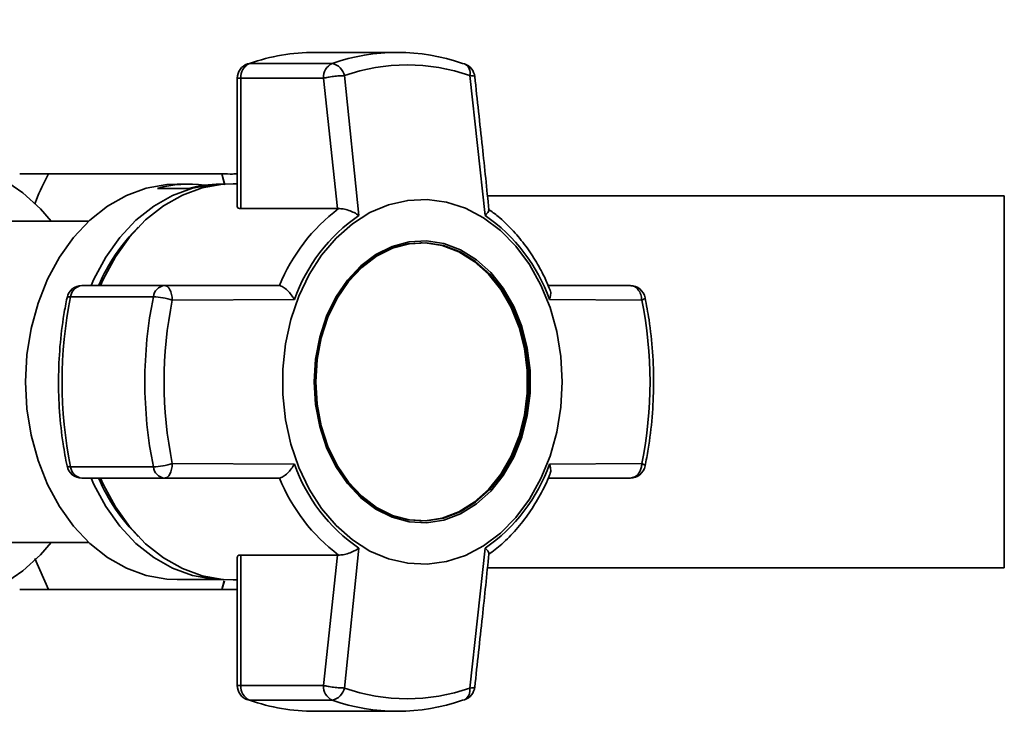
# Paper-space layout 'Blatt1' of a CAD drawing. Units: millimetres. Extents: x 0 to 1188, y 0 to 840.
# Drawn here: x 207 to 304, y 612 to 680 of the extents above; entities that cross this region are included whole.
import ezdxf

# ---------------------------------------------------------------- set-up
doc = ezdxf.new("R2010")
doc.units = ezdxf.units.MM
doc.header["$LTSCALE"] = 2
doc.layers.add('1', color=7, linetype='Continuous')
doc.styles.add('SLDTEXTSTYLE1', font='TXT', dxfattribs={"width": 0.605})
doc.dimstyles.new('SLDDIMSTYLE2', dxfattribs={"dimtxt": 7, "dimasz": 5, "dimexe": 0, "dimexo": 0.0625, "dimgap": 1.75, "dimtad": 1, "dimdec": 0, "dimrnd": 1e-09, "dimzin": 12, "dimdsep": 46, "dimtxsty": 'SLDTEXTSTYLE1', "dimsah": 1, "dimcen": 0.09, "dimadec": 0, "dimazin": 3, "dimtfac": 1, "dimtdec": 0, "dimtofl": 0, "dimtmove": 0, "dimatfit": 3, "dimfxl": 1, "dimfrac": 2, "dimtolj": 1, "dimtzin": 12, "dimarcsym": 0})

# ---------------------------------------------------------------- blocks, each defined once
blk = doc.blocks.new('_D')
at = {"layer": '1'}
for p, q in [((131.207, 666.886), (131.207, 790.134)), ((663.907, 663.154), (663.907, 790.134)), ((131.207, 788.134), (663.907, 788.134))]:
    blk.add_line(p, q, dxfattribs=at)
for points in [[(131.207, 788.134), (136.207, 787.334), (136.207, 788.934)], [(663.907, 788.134), (658.907, 788.934), (658.907, 787.334)]]:
    blk.add_solid(points, dxfattribs=at)
at = {"layer": '1', "insert": (389.536, 797.157), "char_height": 7, "attachment_point": 1, "style": 'SLDTEXTSTYLE1'}
blk.add_mtext('533', dxfattribs=at)

psp = doc.layouts.new('Blatt1')

# ---------------------------------------------------------------- linework, layer by layer
at = {"color": 7, "linetype": 'Continuous', "lineweight": 35}
for p, q in [((244.091, 677.029), (235.937, 677.029)), ((237.666, 675.928), (229.512, 675.928)), ((228.309, 674.479), (228.309, 661.806)), ((228.66, 661.611), (228.66, 674.479)), ((228.66, 674.479), (236.813, 674.479)), ((236.813, 674.479), (238.189, 661.611)), ((238.86, 674.731), (240.292, 660.938)), ((252.725, 660.938), (251.22, 674.731)), ((209.707, 665.029), (226.793, 665.029)), ((226.793, 665.029), (227.061, 663.959)), ((227.096, 663.964), (226.793, 665.029)), ((223.531, 664.029), (222.374, 664.029)), ((226.888, 664.029), (226.617, 664.029)), ((228.309, 664.075), (227.908, 664.075)), ((223.515, 663.604), (220.43, 663.604)), ((303.907, 662.879), (252.968, 662.879)), ((303.907, 662.879), (303.907, 626.179)), ((238.189, 661.611), (228.66, 661.611)), ((238.189, 661.611), (238.287, 661.615)), ((213.673, 660.379), (205.662, 660.379)), ((246.543, 658.241), (246.414, 658.241)), ((221.148, 654.029), (212.994, 654.029)), ((232.381, 654.029), (221.148, 654.029)), ((232.471, 654.022), (232.381, 654.029)), ((267.034, 654.029), (258.937, 654.029)), ((211.884, 652.916), (220.037, 652.916)), ((233.939, 652.645), (221.904, 652.596)), ((268.176, 652.596), (259.078, 652.645)), ((220.037, 636.142), (211.884, 636.142)), ((233.939, 636.414), (221.904, 636.462)), ((259.078, 636.414), (268.176, 636.462)), ((212.994, 635.029), (221.148, 635.029)), ((221.148, 635.029), (232.381, 635.029)), ((232.381, 635.029), (232.471, 635.036)), ((258.944, 635.029), (267.034, 635.029)), ((267.034, 635.029), (267.475, 635.146)), ((246.414, 630.817), (246.543, 630.817)), ((205.662, 628.679), (213.673, 628.679)), ((240.292, 628.121), (238.86, 614.328)), ((252.725, 628.121), (251.22, 614.328)), ((209.707, 624.029), (208.346, 627.097)), ((228.309, 627.248), (228.309, 614.579)), ((228.66, 627.448), (238.189, 627.448)), ((228.66, 614.579), (228.66, 627.448)), ((238.189, 627.448), (236.813, 614.579)), ((238.287, 627.444), (238.189, 627.448)), ((252.968, 626.179), (303.907, 626.179)), ((222.374, 625.029), (226.888, 625.029)), ((227.908, 624.984), (228.309, 624.984)), ((209.707, 624.029), (226.793, 624.029)), ((227.018, 624.884), (226.793, 624.029)), ((226.793, 624.029), (227.033, 624.875)), ((236.813, 614.579), (228.66, 614.579)), ((229.323, 613.19), (229.512, 613.13)), ((229.512, 613.13), (237.666, 613.13)), ((235.937, 612.029), (244.091, 612.029))]:
    psp.add_line(p, q, dxfattribs=at)
at = {"color": 1, "linetype": 'Continuous', "lineweight": 35}
for p, q in [((228.66, 674.479), (228.309, 674.479)), ((228.309, 614.579), (228.66, 614.579))]:
    psp.add_line(p, q, dxfattribs=at)
at = {"color": 7, "linetype": 'Continuous', "lineweight": 35, "flags": 128}
for points in [[(229.315, 675.896), (229.33, 675.901), (229.512, 675.928)], [(250.713, 675.896), (250.678, 675.906), (250.515, 675.928)], [(205.259, 664.474), (207.158, 663.181), (208.914, 661.582), (209.975, 660.379)], [(207.436, 644.529), (207.575, 647.185), (207.99, 649.79), (208.673, 652.298), (209.611, 654.661), (210.787, 656.835), (212.178, 658.781), (213.76, 660.46), (215.502, 661.843), (217.372, 662.903), (219.335, 663.621), (221.355, 663.984), (222.374, 664.029)], [(213.893, 654.029), (214.175, 654.661), (215.351, 656.835), (216.742, 658.781), (218.324, 660.46), (220.066, 661.843), (221.936, 662.903), (223.899, 663.621), (225.919, 663.984), (226.938, 664.029)], [(214.823, 654.029), (215.115, 654.685), (216.294, 656.864), (217.689, 658.814), (219.274, 660.497), (221.02, 661.883), (222.894, 662.946), (224.862, 663.666), (226.886, 664.029), (227.908, 664.075)], [(260.332, 644.529), (260.198, 642.024), (259.798, 639.568), (259.14, 637.208), (258.237, 634.991), (257.106, 632.959), (255.77, 631.153), (254.254, 629.607), (252.588, 628.351), (250.804, 627.41), (248.937, 626.803), (247.024, 626.54), (245.102, 626.628), (243.207, 627.064), (241.378, 627.84), (239.649, 628.941), (238.054, 630.345), (236.624, 632.025), (235.388, 633.949), (234.368, 636.079), (233.586, 638.373), (233.056, 640.787), (232.788, 643.274), (232.788, 645.785), (233.056, 648.272), (233.586, 650.686), (234.368, 652.98), (235.388, 655.109), (236.624, 657.033), (238.054, 658.713), (239.649, 660.118), (241.378, 661.219), (243.207, 661.995), (245.102, 662.431), (247.024, 662.518), (248.937, 662.256), (250.804, 661.648), (252.588, 660.708), (254.254, 659.452), (255.77, 657.906), (257.106, 656.099), (258.237, 654.068), (259.14, 651.851), (259.798, 649.491), (260.198, 647.034), (260.332, 644.529)], [(235.886, 644.529), (236.024, 642.298), (236.434, 640.124), (237.106, 638.064), (238.023, 636.172), (239.16, 634.496), (240.489, 633.08), (241.974, 631.96), (243.578, 631.166), (245.258, 630.719), (246.972, 630.628), (248.675, 630.898), (250.322, 631.521), (251.872, 632.481), (253.283, 633.753), (254.52, 635.304), (255.551, 637.094), (256.348, 639.076), (256.891, 641.2), (257.166, 643.41), (257.166, 645.649), (256.891, 647.859), (256.348, 649.982), (255.551, 651.965), (254.52, 653.755), (253.283, 655.306), (251.872, 656.578), (250.322, 657.537), (248.675, 658.16), (246.972, 658.43), (245.258, 658.34), (243.578, 657.892), (241.974, 657.098), (240.489, 655.979), (239.16, 654.563), (238.023, 652.887), (237.106, 650.995), (236.434, 648.935), (236.024, 646.761), (235.886, 644.529)], [(235.91, 644.529), (236.046, 642.33), (236.451, 640.187), (237.114, 638.157), (238.017, 636.292), (239.138, 634.64), (240.447, 633.244), (241.911, 632.141), (243.492, 631.358), (245.148, 630.917), (246.837, 630.828), (248.516, 631.094), (250.139, 631.708), (251.667, 632.654), (253.058, 633.908), (254.277, 635.436), (255.292, 637.201), (256.078, 639.155), (256.613, 641.248), (256.885, 643.426), (256.885, 645.633), (256.613, 647.811), (256.078, 649.904), (255.292, 651.858), (254.277, 653.622), (253.058, 655.151), (251.667, 656.404), (250.139, 657.35), (248.516, 657.964), (246.837, 658.23), (245.148, 658.142), (243.492, 657.7), (241.911, 656.918), (240.447, 655.814), (239.138, 654.419), (238.017, 652.767), (237.114, 650.902), (236.451, 648.871), (236.046, 646.729), (235.91, 644.529)], [(236.039, 644.529), (236.175, 646.729), (236.579, 648.871), (237.242, 650.902), (238.146, 652.767), (239.267, 654.419), (240.576, 655.814), (242.04, 656.918), (243.621, 657.7), (245.277, 658.142), (246.966, 658.23), (248.644, 657.964), (250.268, 657.35), (251.795, 656.404), (253.186, 655.151), (254.406, 653.622), (255.421, 651.858), (256.207, 649.904), (256.742, 647.811), (257.013, 645.633), (257.013, 643.426), (256.742, 641.248), (256.207, 639.155), (255.421, 637.201), (254.406, 635.436), (253.186, 633.908), (251.795, 632.654), (250.268, 631.708), (248.644, 631.094), (246.966, 630.828), (245.277, 630.917), (243.621, 631.358), (242.04, 632.141), (240.576, 633.244), (239.267, 634.64), (238.146, 636.292), (237.242, 638.157), (236.579, 640.187), (236.175, 642.33), (236.039, 644.529)], [(222.374, 625.029), (221.355, 625.075), (219.335, 625.437), (217.372, 626.155), (215.502, 627.216), (213.76, 628.598), (212.178, 630.278), (210.787, 632.223), (209.611, 634.397), (208.673, 636.76), (207.99, 639.268), (207.575, 641.874), (207.436, 644.529)], [(226.938, 625.029), (225.919, 625.075), (223.899, 625.437), (221.936, 626.155), (220.066, 627.216), (218.324, 628.598), (216.742, 630.278), (215.351, 632.223), (214.175, 634.397), (213.893, 635.029)], [(227.908, 624.984), (226.886, 625.029), (224.862, 625.393), (222.894, 626.112), (221.02, 627.175), (219.274, 628.561), (217.689, 630.245), (216.294, 632.194), (215.115, 634.374), (214.823, 635.029)], [(209.975, 628.679), (208.914, 627.476), (207.158, 625.877), (205.259, 624.584)], [(250.515, 613.13), (250.678, 613.152), (250.713, 613.163)]]:
    psp.add_lwpolyline(points, dxfattribs=at)
at = {"color": 1, "linetype": 'Continuous', "lineweight": 35, "flags": 128}
for points in [[(211.884, 652.916), (211.717, 652.909), (211.599, 652.887), (211.535, 652.851), (211.524, 652.83)], [(268.503, 652.83), (268.504, 652.826), (268.486, 652.778), (268.424, 652.723), (268.319, 652.662), (268.176, 652.596)], [(211.524, 636.229), (211.535, 636.207), (211.599, 636.172), (211.717, 636.15), (211.884, 636.142)], [(268.176, 636.462), (268.319, 636.397), (268.424, 636.336), (268.486, 636.28), (268.504, 636.233), (268.503, 636.229)]]:
    psp.add_lwpolyline(points, dxfattribs=at)
at = {"color": 7, "linetype": 'Continuous', "lineweight": 35}
for centre, radius, start, end in [((235.968, 657.552), 19.477, 90.08972, 109.35575), ((244.091, 657.692), 19.335, 70.59209, 109.40791), ((229.809, 674.479), 1.5, 109.22317, 180), ((230.143, 674.582), 1.487, 115.10405, 183.96088), ((238.297, 674.582), 1.487, 115.10405, 183.96088), ((237.357, 674.426), 1.534, 11.47884, 78.37899), ((245.04, 657.19), 18.598, 70.59209, 109.40791), ((250.219, 674.479), 1.5, 6.28319, 70.77683), ((223.53, 652.489), 11.54, 82.31306, 105.58673), ((226.626, 652.429), 11.6, 90.04669, 105.55649), ((249.143, 647.275), 17.986, 127.12761, 157.96501), ((249.815, 647.062), 16.829, 124.46441, 160.62816), ((243.202, 647.062), 16.829, 19.37185, 55.5356), ((231.631, 646.668), 18.525, 134.95638, 156.587), ((212.994, 652.529), 1.5, 90, 168.43578), ((213.128, 652.785), 1.251, 96.15216, 173.99001), ((221.282, 652.785), 1.251, 96.15216, 173.99001), ((267.034, 652.529), 1.5, 11.56422, 90), ((253.12, 644.529), 42.08, 168.50325, 191.49675), ((261.273, 644.529), 42.08, 168.50325, 191.49675), ((219.731, 645.521), 7.401, 72.92584, 87.6287), ((261.567, 644.529), 40.475, 168.50325, 191.49675), ((228.513, 644.529), 40.475, 348.50325, 11.49675), ((212.994, 636.529), 1.5, 191.56422, 270), ((213.128, 636.273), 1.251, 186.00999, 263.84784), ((219.731, 643.537), 7.401, 272.3713, 287.07416), ((221.282, 636.273), 1.251, 186.00999, 263.84784), ((249.815, 641.996), 16.829, 199.37185, 235.53559), ((243.202, 641.996), 16.829, 304.46441, 340.62815), ((267.034, 636.529), 1.5, 270, 348.43578), ((231.631, 642.39), 18.525, 203.413, 225.04362), ((249.143, 641.784), 17.986, 202.03504, 232.87245), ((229.809, 614.579), 1.5, 180, 250.60466), ((230.143, 614.477), 1.487, 176.03912, 244.89595), ((238.297, 614.477), 1.487, 176.03912, 244.89595), ((237.357, 614.633), 1.534, 281.62101, 348.52116), ((245.04, 631.869), 18.598, 250.59209, 289.40791), ((250.219, 614.579), 1.5, 289.22317, 353.74829), ((235.968, 631.506), 19.477, 250.64425, 269.91028), ((244.091, 631.367), 19.335, 250.59209, 289.40791)]:
    psp.add_arc(centre, radius, start, end, dxfattribs=at)
at = {"color": 1, "linetype": 'Continuous', "lineweight": 35}
for centre, radius, start, end in [((250.234, 674.995), 1.02, 345.02228, 62.03731), ((250.155, 614.099), 1.089, 300.79868, 12.14172)]:
    psp.add_arc(centre, radius, start, end, dxfattribs=at)
at = {"color": 7, "linetype": 'Continuous', "lineweight": 35}
for points, knots in [([(238.86, 674.731), (238.702, 674.726), (238.375, 674.717), (237.792, 674.658), (237.225, 674.575), (236.951, 674.511), (236.813, 674.479)], [0, 0, 0, 0, 0.240856, 0.499994, 0.749839, 1, 1, 1, 1]), ([(253.113, 661.489), (252.898, 663.565), (252.443, 667.953), (251.963, 672.334), (251.71, 674.643)], [0, 0, 0, 0, 0.473036, 1, 1, 1, 1]), ([(209.707, 665.029), (208.858, 665.029), (207.285, 665.029), (206.994, 665.029), (206.861, 665.029)], [0, 0, 0, 0, 0.539868, 1, 1, 1, 1]), ([(208.366, 662.059), (208.408, 662.183), (208.76, 663.202), (209.264, 664.174), (209.707, 665.029)], [0, 0, 0, 0, 0.121055, 1, 1, 1, 1]), ([(228.309, 665.029), (228.169, 665.029), (227.837, 665.028), (227.175, 665.029), (226.793, 665.029)], [0, 0, 0, 0, 0.422555, 1, 1, 1, 1]), ([(228.66, 661.611), (228.573, 661.619), (228.4, 661.636), (228.302, 661.718), (228.319, 661.789), (228.323, 661.806)], [0, 0, 0, 0, 0.4309991, 0.8610768, 1, 1, 1, 1]), ([(240.292, 660.938), (240.139, 661.034), (239.835, 661.226), (239.288, 661.454), (238.732, 661.609), (238.43, 661.613), (238.287, 661.614)], [0, 0, 0, 0, 0.251377, 0.502149, 0.763773, 1, 1, 1, 1]), ([(253.092, 661.487), (253.1, 661.473), (253.132, 661.414), (253.047, 661.291), (252.958, 661.18), (252.883, 661.091), (252.794, 661.005), (252.725, 660.938)], [0, 0, 0, 0, 0.1445212, 0.5712632, 0.617541, 0.7058861, 1, 1, 1, 1]), ([(259.113, 653.624), (258.938, 654.044), (258.515, 655.062), (257.674, 656.569), (256.611, 658.146), (255.389, 659.583), (254.2, 660.743), (253.378, 661.327), (253.05, 661.56)], [0, 0, 0, 0, 0.1273615, 0.3087202, 0.4940253, 0.6824507, 0.8734707, 1, 1, 1, 1]), ([(221.148, 654.029), (221.226, 654.016), (221.357, 653.993), (221.533, 653.834), (221.703, 653.585), (221.859, 653.165), (221.889, 652.786), (221.904, 652.596)], [0, 0, 0, 0, 0.202214, 0.33957, 0.50079, 0.750238, 1, 1, 1, 1]), ([(232.471, 654.022), (232.587, 653.986), (232.833, 653.909), (233.248, 653.568), (233.519, 653.259), (233.67, 653.057), (233.783, 652.901), (233.871, 652.756), (233.939, 652.645)], [0, 0, 0, 0, 0.236088, 0.49757, 0.748198, 0.775377, 0.827263, 1, 1, 1, 1]), ([(259.078, 652.645), (259.121, 652.805), (259.207, 653.124), (259.208, 653.472), (259.126, 653.599), (259.11, 653.623)], [0, 0, 0, 0, 0.447438, 0.893796, 1, 1, 1, 1]), ([(268.176, 652.596), (268.153, 652.786), (268.108, 653.166), (267.841, 653.637), (267.47, 653.965), (267.179, 654.008), (267.034, 654.029)], [0, 0, 0, 0, 0.250158, 0.5, 0.749842, 1, 1, 1, 1]), ([(211.524, 652.83), (211.419, 652.278), (211.114, 650.687), (210.795, 648.004), (210.648, 644.795), (210.755, 641.583), (211.057, 638.718), (211.388, 636.953), (211.524, 636.229)], [0, 0, 0, 0, 0.1016757, 0.2929108, 0.4842009, 0.6755121, 0.866852, 1, 1, 1, 1]), ([(268.503, 636.229), (268.609, 636.781), (268.914, 638.372), (269.233, 641.055), (269.379, 644.264), (269.273, 647.476), (268.971, 650.341), (268.639, 652.106), (268.503, 652.83)], [0, 0, 0, 0, 0.101676, 0.292911, 0.484201, 0.675512, 0.866852, 1, 1, 1, 1]), ([(221.904, 636.462), (221.889, 636.272), (221.859, 635.893), (221.683, 635.421), (221.437, 635.093), (221.244, 635.051), (221.148, 635.029)], [0, 0, 0, 0, 0.250158, 0.5, 0.749842, 1, 1, 1, 1]), ([(233.939, 636.414), (233.837, 636.251), (233.634, 635.927), (233.247, 635.491), (232.833, 635.15), (232.587, 635.073), (232.471, 635.036)], [0, 0, 0, 0, 0.25138, 0.502151, 0.763773, 1, 1, 1, 1]), ([(259.108, 635.432), (259.125, 635.457), (259.208, 635.585), (259.2, 635.853), (259.161, 636.131), (259.119, 636.293), (259.089, 636.381), (259.078, 636.414)], [0, 0, 0, 0, 0.11059, 0.554118, 0.757748, 0.911267, 1, 1, 1, 1]), ([(267.475, 635.146), (267.571, 635.211), (267.763, 635.341), (267.982, 635.66), (268.135, 636.04), (268.162, 636.321), (268.176, 636.462)], [0, 0, 0, 0, 0.250014, 0.49956, 0.749854, 1, 1, 1, 1]), ([(253.055, 627.491), (253.502, 627.823), (254.474, 628.548), (255.816, 629.937), (257.094, 631.566), (258.177, 633.373), (258.849, 634.672), (259.107, 635.389), (259.121, 635.427)], [0, 0, 0, 0, 0.174507, 0.380237, 0.585171, 0.788489, 0.988751, 1, 1, 1, 1]), ([(238.287, 627.444), (238.43, 627.446), (238.731, 627.45), (239.289, 627.604), (239.734, 627.793), (240.029, 627.953), (240.184, 628.048), (240.263, 628.101), (240.292, 628.121)], [0, 0, 0, 0, 0.23605, 0.497491, 0.74808, 0.863129, 0.949867, 1, 1, 1, 1]), ([(252.725, 628.121), (252.819, 628.026), (253.006, 627.837), (253.131, 627.645), (253.1, 627.586), (253.092, 627.572)], [0, 0, 0, 0, 0.428583, 0.856127, 1, 1, 1, 1]), ([(228.332, 627.248), (228.331, 627.29), (228.329, 627.39), (228.488, 627.442), (228.627, 627.447), (228.66, 627.448)], [0, 0, 0, 0, 0.361846, 0.851226, 1, 1, 1, 1]), ([(251.71, 614.416), (251.963, 616.725), (252.442, 621.106), (252.898, 625.494), (253.114, 627.569)], [0, 0, 0, 0, 0.526983, 1, 1, 1, 1]), ([(206.861, 624.029), (206.994, 624.029), (207.285, 624.029), (208.858, 624.029), (209.707, 624.029)], [0, 0, 0, 0, 0.460132, 1, 1, 1, 1]), ([(226.793, 624.029), (227.177, 624.029), (227.838, 624.029), (228.17, 624.029), (228.309, 624.029)], [0, 0, 0, 0, 0.581547, 1, 1, 1, 1]), ([(236.813, 614.579), (236.95, 614.547), (237.224, 614.483), (237.705, 614.413), (238.095, 614.371), (238.472, 614.339), (238.707, 614.332), (238.86, 614.328)], [0, 0, 0, 0, 0.249825, 0.499336, 0.638393, 0.765773, 1, 1, 1, 1])]:
    psp.add_open_spline(points, degree=3, knots=knots, dxfattribs=at)
at = {"color": 1, "linetype": 'Continuous', "lineweight": 35}
for points, knots in [([(251.696, 674.641), (251.7, 674.645), (251.731, 674.678), (251.585, 674.716), (251.339, 674.726), (251.22, 674.731)], [0, 0, 0, 0, 0.069944, 0.551079, 1, 1, 1, 1]), ([(251.22, 614.328), (251.341, 614.332), (251.528, 614.338), (251.657, 614.371), (251.72, 614.394), (251.7, 614.413), (251.696, 614.417)], [0, 0, 0, 0, 0.436106, 0.672372, 0.930237, 1, 1, 1, 1])]:
    psp.add_open_spline(points, degree=3, knots=knots, dxfattribs=at)

# ---------------------------------------------------------------- dimensions: what is measured, and where the dimension line sits
at = {"layer": '1'}
dim = psp.add_linear_dim(base=(663.907, 788.134), p1=(131.207, 664.886), p2=(663.907, 661.154), dimstyle='SLDDIMSTYLE2', dxfattribs=at)
dim.commit()
dim.dimension.update_dxf_attribs({"geometry": '_D', "text_midpoint": (397.557, 788.134), "dimtype": 160})

doc.saveas('drawing.dxf')
